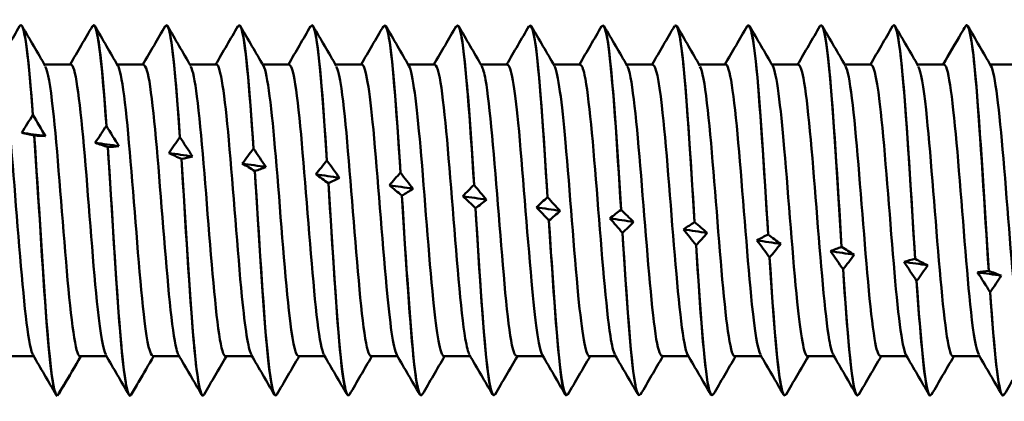
# Model space of a CAD drawing. Units: millimetres. Extents: x 13 to 2638, y -83 to 425.
# Drawn here: x 268 to 283, y 333 to 338 of the extents above; entities that cross this region are included whole.
import ezdxf

# ---------------------------------------------------------------- set-up
doc = ezdxf.new("R2010")
doc.units = ezdxf.units.MM
doc.layers.add('Visible (ANSI)', color=7, linetype='Continuous', lineweight=50)

# ---------------------------------------------------------------- blocks, each defined once
blk = doc.blocks.new('MF12-SS-HT-A19-5.5 x 115')
at = {"layer": 'Visible (ANSI)'}
for p, q in [((61.769, 2.695), (61.769, 2.695)), ((62.827, 2.695), (62.827, 2.695)), ((63.885, 2.695), (63.885, 2.695)), ((64.943, 2.695), (64.943, 2.695)), ((66.001, 2.695), (66.001, 2.695)), ((67.059, 2.695), (67.059, 2.695)), ((68.117, 2.695), (68.117, 2.695)), ((69.175, 2.695), (69.175, 2.695)), ((70.233, 2.695), (70.233, 2.695)), ((71.291, 2.695), (71.291, 2.695)), ((72.349, 2.695), (72.349, 2.695)), ((73.407, 2.695), (73.407, 2.695)), ((74.465, 2.695), (74.465, 2.695)), ((75.523, 2.695), (75.523, 2.695)), ((62.497, 2.122), (62.112, 2.122)), ((63.555, 2.122), (63.17, 2.122)), ((64.613, 2.122), (64.228, 2.122)), ((65.671, 2.122), (65.286, 2.122)), ((66.729, 2.122), (66.344, 2.122)), ((67.787, 2.122), (67.402, 2.122)), ((68.845, 2.122), (68.46, 2.122)), ((69.903, 2.122), (69.518, 2.122)), ((70.961, 2.122), (70.576, 2.122)), ((72.019, 2.122), (71.634, 2.122)), ((73.077, 2.122), (72.692, 2.122)), ((74.135, 2.122), (73.75, 2.122)), ((75.193, 2.122), (74.808, 2.122)), ((76.251, 2.122), (75.866, 2.122)), ((61.943, 1.388), (61.943, 1.388)), ((63.012, 1.23), (63.012, 1.23)), ((61.964, 1.088), (61.964, 1.088)), ((64.081, 1.066), (64.081, 1.066)), ((63.033, 0.92), (63.033, 0.92)), ((65.151, 0.898), (65.151, 0.898)), ((64.103, 0.748), (64.103, 0.748)), ((66.22, 0.725), (66.22, 0.725)), ((65.172, 0.572), (65.172, 0.572)), ((67.289, 0.549), (67.289, 0.549)), ((66.241, 0.394), (66.241, 0.394)), ((68.359, 0.371), (68.359, 0.371)), ((67.311, 0.215), (67.31, 0.215)), ((69.428, 0.191), (69.428, 0.191)), ((68.38, 0.034), (68.38, 0.034)), ((70.497, 0.01), (70.497, 0.01)), ((69.449, -0.147), (69.449, -0.147)), ((71.567, -0.171), (71.567, -0.171)), ((70.518, -0.328), (70.518, -0.328)), ((72.636, -0.351), (72.636, -0.351)), ((71.588, -0.507), (71.588, -0.507)), ((73.705, -0.53), (73.705, -0.53)), ((72.657, -0.683), (72.657, -0.683)), ((74.775, -0.706), (74.775, -0.706)), ((73.726, -0.857), (73.726, -0.857)), ((75.844, -0.879), (75.844, -0.879)), ((74.796, -1.026), (74.796, -1.026)), ((75.865, -1.191), (75.865, -1.191)), ((61.956, -2.122), (61.571, -2.122)), ((63.014, -2.122), (62.629, -2.122)), ((64.072, -2.122), (63.687, -2.122)), ((65.13, -2.122), (64.745, -2.122)), ((66.188, -2.122), (65.803, -2.122)), ((67.246, -2.122), (66.861, -2.122)), ((68.304, -2.122), (67.919, -2.122)), ((69.362, -2.122), (68.977, -2.122)), ((70.42, -2.122), (70.035, -2.122)), ((71.478, -2.122), (71.093, -2.122)), ((72.536, -2.122), (72.151, -2.122)), ((73.594, -2.122), (73.209, -2.122)), ((74.652, -2.122), (74.267, -2.122)), ((75.71, -2.122), (75.325, -2.122)), ((62.298, -2.695), (62.298, -2.695)), ((62.32, -2.672), (62.32, -2.672)), ((63.356, -2.695), (63.356, -2.695)), ((64.414, -2.695), (64.414, -2.695)), ((65.472, -2.695), (65.472, -2.695)), ((66.53, -2.695), (66.53, -2.695)), ((67.588, -2.695), (67.588, -2.695)), ((68.646, -2.695), (68.646, -2.695)), ((69.704, -2.695), (69.704, -2.695)), ((70.762, -2.695), (70.762, -2.695)), ((71.82, -2.695), (71.82, -2.695)), ((72.878, -2.695), (72.878, -2.695)), ((73.936, -2.695), (73.936, -2.695)), ((74.994, -2.695), (74.994, -2.695)), ((76.052, -2.695), (76.052, -2.695))]:
    blk.add_line(p, q, dxfattribs=at)
for points, knots in [([(67.041, 2.671), (67.072, 2.723), (67.103, 2.648), (67.133, 2.44), (67.185, 2.086), (67.237, 1.364), (67.289, 0.549)], [-172.895396, -172.895396, -172.895396, -172.895396, -172.34892, -172.34892, -172.34892, -171.42206, -171.42206, -171.42206, -171.42206]), ([(68.099, 2.671), (68.134, 2.728), (68.168, 2.625), (68.203, 2.357), (68.255, 1.954), (68.307, 1.196), (68.359, 0.371)], [-166.612211, -166.612211, -166.612211, -166.612211, -165.998548, -165.998548, -165.998548, -165.071688, -165.071688, -165.071688, -165.071688]), ([(69.157, 2.672), (69.195, 2.734), (69.234, 2.596), (69.272, 2.264), (69.324, 1.813), (69.376, 1.021), (69.428, 0.191)], [-160.329026, -160.329026, -160.329026, -160.329026, -159.648176, -159.648176, -159.648176, -158.721315, -158.721315, -158.721315, -158.721315]), ([(70.215, 2.673), (70.257, 2.74), (70.299, 2.563), (70.341, 2.161), (70.393, 1.664), (70.445, 0.843), (70.497, 0.01)], [-154.045841, -154.045841, -154.045841, -154.045841, -153.297803, -153.297803, -153.297803, -152.370943, -152.370943, -152.370943, -152.370943]), ([(71.273, 2.675), (71.319, 2.747), (71.365, 2.524), (71.411, 2.048), (71.463, 1.507), (71.515, 0.66), (71.567, -0.171)], [-147.762655, -147.762655, -147.762655, -147.762655, -146.947431, -146.947431, -146.947431, -146.020571, -146.020571, -146.020571, -146.020571]), ([(72.331, 2.677), (72.381, 2.755), (72.43, 2.481), (72.48, 1.926), (72.532, 1.344), (72.584, 0.474), (72.636, -0.351)], [-141.47947, -141.47947, -141.47947, -141.47947, -140.597059, -140.597059, -140.597059, -139.670199, -139.670199, -139.670199, -139.670199]), ([(73.389, 2.678), (73.443, 2.764), (73.496, 2.431), (73.549, 1.795), (73.601, 1.174), (73.653, 0.287), (73.705, -0.53)], [-135.196285, -135.196285, -135.196285, -135.196285, -134.246687, -134.246687, -134.246687, -133.319826, -133.319826, -133.319826, -133.319826]), ([(74.447, 2.679), (74.504, 2.774), (74.561, 2.377), (74.618, 1.656), (74.67, 0.999), (74.723, 0.098), (74.775, -0.706)], [-128.913099, -128.913099, -128.913099, -128.913099, -127.896314, -127.896314, -127.896314, -126.969454, -126.969454, -126.969454, -126.969454]), ([(75.509, 2.685), (75.568, 2.769), (75.628, 2.302), (75.688, 1.51), (75.74, 0.82), (75.792, -0.092), (75.844, -0.879)], [-122.610296, -122.610296, -122.610296, -122.610296, -121.545942, -121.545942, -121.545942, -120.619082, -120.619082, -120.619082, -120.619082]), ([(61.751, 2.676), (61.763, 2.698), (61.775, 2.7), (61.787, 2.681), (61.839, 2.595), (61.891, 2.102), (61.943, 1.388)], [-204.311323, -204.311323, -204.311323, -204.311323, -204.100781, -204.100781, -204.100781, -203.173921, -203.173921, -203.173921, -203.173921]), ([(62.809, 2.674), (62.825, 2.703), (62.84, 2.698), (62.856, 2.656), (62.908, 2.515), (62.96, 1.971), (63.012, 1.23)], [-198.028138, -198.028138, -198.028138, -198.028138, -197.750409, -197.750409, -197.750409, -196.823549, -196.823549, -196.823549, -196.823549]), ([(63.012, 1.23), (62.952, 2.081), (62.893, 2.663), (62.833, 2.694), (62.831, 2.695), (62.829, 2.695), (62.827, 2.695)], [190.540361, 190.540361, 190.540361, 190.540361, 191.604715, 191.604715, 191.604715, 191.637152, 191.637152, 191.637152, 191.637152]), ([(63.867, 2.673), (63.887, 2.708), (63.906, 2.692), (63.925, 2.62), (63.977, 2.424), (64.029, 1.831), (64.081, 1.066)], [-191.744952, -191.744952, -191.744952, -191.744952, -191.400037, -191.400037, -191.400037, -190.473177, -190.473177, -190.473177, -190.473177]), ([(64.081, 1.066), (64.022, 1.944), (63.962, 2.587), (63.902, 2.682), (63.897, 2.691), (63.891, 2.695), (63.885, 2.694)], [184.189989, 184.189989, 184.189989, 184.189989, 185.254342, 185.254342, 185.254342, 185.353967, 185.353967, 185.353967, 185.353967]), ([(64.925, 2.672), (64.948, 2.713), (64.972, 2.682), (64.995, 2.571), (65.047, 2.322), (65.099, 1.683), (65.151, 0.898)], [-185.461767, -185.461767, -185.461767, -185.461767, -185.049665, -185.049665, -185.049665, -184.122804, -184.122804, -184.122804, -184.122804]), ([(65.151, 0.898), (65.091, 1.799), (65.031, 2.499), (64.972, 2.658), (64.962, 2.682), (64.953, 2.694), (64.943, 2.693)], [177.839617, 177.839617, 177.839617, 177.839617, 178.90397, 178.90397, 178.90397, 179.070781, 179.070781, 179.070781, 179.070781]), ([(65.983, 2.671), (66.01, 2.718), (66.037, 2.667), (66.064, 2.511), (66.116, 2.209), (66.168, 1.527), (66.22, 0.725)], [-179.178582, -179.178582, -179.178582, -179.178582, -178.699292, -178.699292, -178.699292, -177.772432, -177.772432, -177.772432, -177.772432]), ([(66.22, 0.725), (66.16, 1.646), (66.101, 2.4), (66.041, 2.622), (66.028, 2.67), (66.015, 2.693), (66.001, 2.692)], [171.489244, 171.489244, 171.489244, 171.489244, 172.553598, 172.553598, 172.553598, 172.787596, 172.787596, 172.787596, 172.787596]), ([(67.289, 0.549), (67.23, 1.485), (67.17, 2.29), (67.11, 2.574), (67.093, 2.654), (67.076, 2.692), (67.059, 2.691)], [165.138872, 165.138872, 165.138872, 165.138872, 166.203226, 166.203226, 166.203226, 166.504411, 166.504411, 166.504411, 166.504411]), ([(68.359, 0.371), (68.299, 1.318), (68.239, 2.17), (68.179, 2.514), (68.159, 2.633), (68.138, 2.691), (68.117, 2.69)], [158.7885, 158.7885, 158.7885, 158.7885, 159.852854, 159.852854, 159.852854, 160.221225, 160.221225, 160.221225, 160.221225]), ([(69.428, 0.191), (69.368, 1.145), (69.309, 2.04), (69.249, 2.443), (69.224, 2.608), (69.2, 2.69), (69.175, 2.69)], [152.438128, 152.438128, 152.438128, 152.438128, 153.502481, 153.502481, 153.502481, 153.93804, 153.93804, 153.93804, 153.93804]), ([(70.497, 0.01), (70.438, 0.966), (70.378, 1.901), (70.318, 2.362), (70.29, 2.579), (70.262, 2.689), (70.233, 2.69)], [146.087755, 146.087755, 146.087755, 146.087755, 147.152109, 147.152109, 147.152109, 147.654855, 147.654855, 147.654855, 147.654855]), ([(71.567, -0.171), (71.507, 0.783), (71.447, 1.753), (71.387, 2.269), (71.355, 2.545), (71.323, 2.689), (71.291, 2.69)], [139.737383, 139.737383, 139.737383, 139.737383, 140.801737, 140.801737, 140.801737, 141.371669, 141.371669, 141.371669, 141.371669]), ([(72.636, -0.351), (72.576, 0.597), (72.516, 1.597), (72.457, 2.166), (72.421, 2.507), (72.385, 2.688), (72.349, 2.691)], [133.387011, 133.387011, 133.387011, 133.387011, 134.451365, 134.451365, 134.451365, 135.088484, 135.088484, 135.088484, 135.088484]), ([(73.705, -0.53), (73.646, 0.408), (73.586, 1.435), (73.526, 2.054), (73.487, 2.463), (73.447, 2.689), (73.407, 2.692)], [127.036639, 127.036639, 127.036639, 127.036639, 128.100992, 128.100992, 128.100992, 128.805299, 128.805299, 128.805299, 128.805299]), ([(74.775, -0.706), (74.715, 0.217), (74.655, 1.265), (74.595, 1.932), (74.552, 2.415), (74.509, 2.689), (74.465, 2.693)], [120.686266, 120.686266, 120.686266, 120.686266, 121.75062, 121.75062, 121.75062, 122.522113, 122.522113, 122.522113, 122.522113]), ([(75.844, -0.879), (75.784, 0.025), (75.724, 1.09), (75.665, 1.801), (75.618, 2.362), (75.571, 2.691), (75.523, 2.694)], [114.335894, 114.335894, 114.335894, 114.335894, 115.400248, 115.400248, 115.400248, 116.238928, 116.238928, 116.238928, 116.238928]), ([(61.945, -2.102), (61.942, -2.097), (61.939, -2.091), (61.936, -2.084), (61.872, -1.932), (61.809, -1.3), (61.745, -0.526), (61.682, 0.247), (61.619, 1.123), (61.555, 1.633), (61.517, 1.946), (61.478, 2.111), (61.439, 2.114)], [201.198495, 201.198495, 201.198495, 201.198495, 201.252972, 201.252972, 201.252972, 202.382092, 202.382092, 202.382092, 203.510961, 203.510961, 203.510961, 204.203522, 204.203522, 204.203522, 204.203522]), ([(62.629, -2.122), (62.625, -2.122), (62.62, -2.12), (62.615, -2.115), (62.552, -2.05), (62.489, -1.495), (62.425, -0.746), (62.362, 0.002), (62.298, 0.905), (62.235, 1.478), (62.198, 1.815), (62.16, 2.028), (62.123, 2.095)], [194.778745, 194.778745, 194.778745, 194.778745, 194.860171, 194.860171, 194.860171, 195.990199, 195.990199, 195.990199, 197.119972, 197.119972, 197.119972, 197.783772, 197.783772, 197.783772, 197.783772]), ([(63.003, -2.095), (62.964, -2.026), (62.926, -1.798), (62.887, -1.44), (62.823, -0.853), (62.76, 0.055), (62.697, 0.796), (62.633, 1.537), (62.57, 2.074), (62.506, 2.119), (62.503, 2.121), (62.5, 2.122), (62.497, 2.122)], [194.91531, 194.91531, 194.91531, 194.91531, 195.603558, 195.603558, 195.603558, 196.733954, 196.733954, 196.733954, 197.864092, 197.864092, 197.864092, 197.920337, 197.920337, 197.920337, 197.920337]), ([(63.687, -2.115), (63.647, -2.111), (63.607, -1.937), (63.567, -1.609), (63.504, -1.087), (63.44, -0.203), (63.377, 0.568), (63.313, 1.339), (63.25, 1.958), (63.186, 2.092), (63.185, 2.096), (63.183, 2.099), (63.181, 2.102)], [188.495559, 188.495559, 188.495559, 188.495559, 189.206144, 189.206144, 189.206144, 190.337472, 190.337472, 190.337472, 191.468537, 191.468537, 191.468537, 191.500587, 191.500587, 191.500587, 191.500587]), ([(64.061, -2.1), (64.05, -2.084), (64.04, -2.055), (64.03, -2.015), (63.966, -1.762), (63.903, -1.046), (63.839, -0.251), (63.776, 0.544), (63.712, 1.377), (63.649, 1.801), (63.617, 2.01), (63.586, 2.114), (63.555, 2.113)], [188.632124, 188.632124, 188.632124, 188.632124, 188.815697, 188.815697, 188.815697, 189.947667, 189.947667, 189.947667, 191.079371, 191.079371, 191.079371, 191.637152, 191.637152, 191.637152, 191.637152]), ([(64.745, -2.119), (64.734, -2.121), (64.723, -2.108), (64.711, -2.08), (64.648, -1.921), (64.584, -1.279), (64.521, -0.5), (64.457, 0.279), (64.393, 1.155), (64.33, 1.656), (64.3, 1.894), (64.269, 2.042), (64.239, 2.094)], [182.212374, 182.212374, 182.212374, 182.212374, 182.412592, 182.412592, 182.412592, 183.545523, 183.545523, 183.545523, 184.678183, 184.678183, 184.678183, 185.217401, 185.217401, 185.217401, 185.217401]), ([(65.119, -2.097), (65.074, -2.014), (65.029, -1.711), (64.984, -1.253), (64.92, -0.605), (64.856, 0.318), (64.793, 1.021), (64.733, 1.684), (64.673, 2.118), (64.613, 2.122)], [182.348939, 182.348939, 182.348939, 182.348939, 183.151813, 183.151813, 183.151813, 184.285132, 184.285132, 184.285132, 185.353967, 185.353967, 185.353967, 185.353967]), ([(65.803, -2.117), (65.757, -2.111), (65.712, -1.875), (65.666, -1.456), (65.602, -0.872), (65.539, 0.038), (65.475, 0.784), (65.416, 1.478), (65.356, 1.996), (65.297, 2.102)], [175.929189, 175.929189, 175.929189, 175.929189, 176.743833, 176.743833, 176.743833, 177.878137, 177.878137, 177.878137, 178.934216, 178.934216, 178.934216, 178.934216]), ([(66.177, -2.098), (66.161, -2.073), (66.145, -2.021), (66.13, -1.941), (66.066, -1.615), (66.002, -0.843), (65.938, -0.04), (65.875, 0.762), (65.811, 1.554), (65.747, 1.906), (65.722, 2.048), (65.696, 2.116), (65.671, 2.114)], [176.065754, 176.065754, 176.065754, 176.065754, 176.346101, 176.346101, 176.346101, 177.481084, 177.481084, 177.481084, 178.615786, 178.615786, 178.615786, 179.070781, 179.070781, 179.070781, 179.070781]), ([(66.861, -2.117), (66.845, -2.12), (66.829, -2.093), (66.813, -2.036), (66.749, -1.809), (66.685, -1.109), (66.622, -0.314), (66.558, 0.48), (66.494, 1.328), (66.43, 1.771), (66.405, 1.945), (66.38, 2.053), (66.355, 2.094)], [169.646003, 169.646003, 169.646003, 169.646003, 169.93211, 169.93211, 169.93211, 171.068106, 171.068106, 171.068106, 172.203817, 172.203817, 172.203817, 172.651031, 172.651031, 172.651031, 172.651031]), ([(67.235, -2.099), (67.185, -2.007), (67.136, -1.642), (67.086, -1.109), (67.022, -0.424), (66.958, 0.505), (66.895, 1.175), (66.839, 1.755), (66.784, 2.114), (66.729, 2.121)], [169.782568, 169.782568, 169.782568, 169.782568, 170.666931, 170.666931, 170.666931, 171.803337, 171.803337, 171.803337, 172.787596, 172.787596, 172.787596, 172.787596]), ([(67.919, -2.119), (67.868, -2.112), (67.816, -1.808), (67.765, -1.295), (67.703, -0.674), (67.641, 0.221), (67.579, 0.926), (67.523, 1.552), (67.468, 2), (67.413, 2.101)], [163.362818, 163.362818, 163.362818, 163.362818, 164.277127, 164.277127, 164.277127, 165.385239, 165.385239, 165.385239, 166.367846, 166.367846, 166.367846, 166.367846]), ([(68.293, -2.096), (68.272, -2.063), (68.252, -1.987), (68.232, -1.864), (68.167, -1.473), (68.102, -0.636), (68.037, 0.181), (67.974, 0.972), (67.911, 1.703), (67.848, 1.985), (67.827, 2.075), (67.807, 2.118), (67.787, 2.116)], [163.499383, 163.499383, 163.499383, 163.499383, 163.860908, 163.860908, 163.860908, 165.018786, 165.018786, 165.018786, 166.142191, 166.142191, 166.142191, 166.504411, 166.504411, 166.504411, 166.504411]), ([(68.977, -2.115), (68.955, -2.117), (68.933, -2.066), (68.91, -1.958), (68.846, -1.645), (68.782, -0.873), (68.718, -0.063), (68.654, 0.743), (68.59, 1.543), (68.526, 1.901), (68.507, 2.003), (68.489, 2.068), (68.471, 2.097)], [157.079633, 157.079633, 157.079633, 157.079633, 157.475978, 157.475978, 157.475978, 158.620645, 158.620645, 158.620645, 159.76084, 159.76084, 159.76084, 160.08466, 160.08466, 160.08466, 160.08466]), ([(69.351, -2.099), (69.299, -2.003), (69.247, -1.604), (69.195, -1.031), (69.13, -0.319), (69.065, 0.623), (69.001, 1.275), (68.949, 1.799), (68.897, 2.112), (68.845, 2.119)], [157.216198, 157.216198, 157.216198, 157.216198, 158.143387, 158.143387, 158.143387, 159.29465, 159.29465, 159.29465, 160.221225, 160.221225, 160.221225, 160.221225]), ([(70.035, -2.12), (69.982, -2.114), (69.929, -1.783), (69.875, -1.238), (69.813, -0.602), (69.751, 0.296), (69.689, 0.989), (69.636, 1.584), (69.582, 2.001), (69.529, 2.099)], [150.796447, 150.796447, 150.796447, 150.796447, 151.744163, 151.744163, 151.744163, 152.852247, 152.852247, 152.852247, 153.801475, 153.801475, 153.801475, 153.801475]), ([(70.409, -2.096), (70.386, -2.059), (70.364, -1.969), (70.342, -1.826), (70.279, -1.425), (70.217, -0.623), (70.155, 0.161), (70.092, 0.945), (70.03, 1.674), (69.967, 1.968), (69.946, 2.07), (69.924, 2.118), (69.903, 2.116)], [150.933012, 150.933012, 150.933012, 150.933012, 151.331518, 151.331518, 151.331518, 152.442962, 152.442962, 152.442962, 153.554333, 153.554333, 153.554333, 153.93804, 153.93804, 153.93804, 153.93804]), ([(71.093, -2.114), (71.062, -2.114), (71.03, -2.008), (70.998, -1.796), (70.936, -1.377), (70.874, -0.565), (70.811, 0.218), (70.749, 1), (70.686, 1.714), (70.624, 1.989), (70.612, 2.043), (70.599, 2.08), (70.587, 2.099)], [144.513262, 144.513262, 144.513262, 144.513262, 145.075065, 145.075065, 145.075065, 146.186762, 146.186762, 146.186762, 147.298386, 147.298386, 147.298386, 147.51829, 147.51829, 147.51829, 147.51829]), ([(71.467, -2.103), (71.466, -2.101), (71.465, -2.1), (71.465, -2.099), (71.402, -1.983), (71.34, -1.398), (71.278, -0.649), (71.215, 0.1), (71.153, 0.976), (71.09, 1.524), (71.047, 1.903), (71.004, 2.112), (70.961, 2.116)], [144.649827, 144.649827, 144.649827, 144.649827, 144.661339, 144.661339, 144.661339, 145.773218, 145.773218, 145.773218, 146.885023, 146.885023, 146.885023, 147.654855, 147.654855, 147.654855, 147.654855]), ([(72.151, -2.12), (72.141, -2.121), (72.132, -2.112), (72.122, -2.091), (72.059, -1.955), (71.997, -1.352), (71.935, -0.598), (71.872, 0.157), (71.81, 1.028), (71.747, 1.561), (71.713, 1.852), (71.679, 2.035), (71.645, 2.095)], [138.230077, 138.230077, 138.230077, 138.230077, 138.403344, 138.403344, 138.403344, 139.515482, 139.515482, 139.515482, 140.627546, 140.627546, 140.627546, 141.235104, 141.235104, 141.235104, 141.235104]), ([(72.525, -2.096), (72.484, -2.022), (72.442, -1.765), (72.401, -1.367), (72.339, -0.766), (72.276, 0.129), (72.214, 0.85), (72.151, 1.571), (72.089, 2.084), (72.027, 2.12), (72.024, 2.122), (72.021, 2.122), (72.019, 2.122)], [138.366642, 138.366642, 138.366642, 138.366642, 139.100835, 139.100835, 139.100835, 140.213084, 140.213084, 140.213084, 141.325259, 141.325259, 141.325259, 141.371669, 141.371669, 141.371669, 141.371669]), ([(73.209, -2.119), (73.159, -2.113), (73.109, -1.822), (73.058, -1.328), (72.996, -0.714), (72.934, 0.184), (72.871, 0.897), (72.815, 1.537), (72.759, 2), (72.703, 2.102)], [131.946891, 131.946891, 131.946891, 131.946891, 132.841528, 132.841528, 132.841528, 133.954042, 133.954042, 133.954042, 134.951919, 134.951919, 134.951919, 134.951919]), ([(73.583, -2.097), (73.564, -2.066), (73.544, -1.995), (73.525, -1.884), (73.463, -1.521), (73.4, -0.743), (73.338, 0.044), (73.275, 0.831), (73.213, 1.589), (73.15, 1.923), (73.126, 2.054), (73.101, 2.117), (73.077, 2.115)], [132.083457, 132.083457, 132.083457, 132.083457, 132.425752, 132.425752, 132.425752, 133.538456, 133.538456, 133.538456, 134.651084, 134.651084, 134.651084, 135.088484, 135.088484, 135.088484, 135.088484]), ([(74.267, -2.114), (74.239, -2.115), (74.211, -2.032), (74.183, -1.861), (74.12, -1.483), (74.058, -0.695), (73.995, 0.092), (73.933, 0.878), (73.87, 1.625), (73.808, 1.943), (73.792, 2.022), (73.777, 2.073), (73.761, 2.098)], [125.663706, 125.663706, 125.663706, 125.663706, 126.164839, 126.164839, 126.164839, 127.277813, 127.277813, 127.277813, 128.39071, 128.39071, 128.39071, 128.668734, 128.668734, 128.668734, 128.668734]), ([(74.641, -2.102), (74.581, -1.997), (74.522, -1.473), (74.462, -0.774), (74.4, -0.041), (74.337, 0.849), (74.275, 1.431), (74.228, 1.865), (74.181, 2.112), (74.135, 2.118)], [125.800271, 125.800271, 125.800271, 125.800271, 126.861078, 126.861078, 126.861078, 127.974168, 127.974168, 127.974168, 128.805299, 128.805299, 128.805299, 128.805299]), ([(75.325, -2.121), (75.319, -2.122), (75.313, -2.118), (75.307, -2.111), (75.245, -2.028), (75.182, -1.472), (75.12, -0.733), (75.057, 0.006), (74.995, 0.893), (74.932, 1.463), (74.895, 1.808), (74.857, 2.028), (74.819, 2.095)], [119.380521, 119.380521, 119.380521, 119.380521, 119.485353, 119.485353, 119.485353, 120.598798, 120.598798, 120.598798, 121.712163, 121.712163, 121.712163, 122.385548, 122.385548, 122.385548, 122.385548]), ([(75.699, -2.095), (75.662, -2.029), (75.624, -1.815), (75.587, -1.478), (75.525, -0.913), (75.462, -0.028), (75.4, 0.714), (75.337, 1.456), (75.275, 2.019), (75.212, 2.109), (75.206, 2.118), (75.199, 2.122), (75.193, 2.121)], [119.517086, 119.517086, 119.517086, 119.517086, 120.180888, 120.180888, 120.180888, 121.294451, 121.294451, 121.294451, 122.407934, 122.407934, 122.407934, 122.522113, 122.522113, 122.522113, 122.522113]), ([(76.383, -2.117), (76.337, -2.112), (76.291, -1.872), (76.245, -1.449), (76.183, -0.873), (76.12, 0.016), (76.058, 0.753), (75.997, 1.462), (75.937, 1.997), (75.877, 2.102)], [113.097336, 113.097336, 113.097336, 113.097336, 113.916935, 113.916935, 113.916935, 115.030779, 115.030779, 115.030779, 116.102363, 116.102363, 116.102363, 116.102363]), ([(61.964, 1.088), (62.024, 0.213), (62.083, -0.866), (62.143, -1.628), (62.195, -2.288), (62.247, -2.695), (62.298, -2.695)], [-203.048344, -203.048344, -203.048344, -203.048344, -201.983991, -201.983991, -201.983991, -201.06193, -201.06193, -201.06193, -201.06193]), ([(62.299, -2.695), (62.24, -2.7), (62.18, -2.152), (62.12, -1.319), (62.068, -0.592), (62.016, 0.326), (61.964, 1.088)], [194.773943, 194.773943, 194.773943, 194.773943, 195.838296, 195.838296, 195.838296, 196.765157, 196.765157, 196.765157, 196.765157]), ([(63.033, 0.92), (63.093, 0.021), (63.153, -1.047), (63.212, -1.769), (63.26, -2.348), (63.308, -2.692), (63.356, -2.695)], [-196.697972, -196.697972, -196.697972, -196.697972, -195.633618, -195.633618, -195.633618, -194.778745, -194.778745, -194.778745, -194.778745]), ([(63.369, -2.688), (63.309, -2.757), (63.249, -2.274), (63.189, -1.473), (63.137, -0.776), (63.085, 0.138), (63.033, 0.92)], [188.42357, 188.42357, 188.42357, 188.42357, 189.487924, 189.487924, 189.487924, 190.414784, 190.414784, 190.414784, 190.414784]), ([(64.103, 0.748), (64.162, -0.171), (64.222, -1.224), (64.282, -1.901), (64.326, -2.403), (64.37, -2.69), (64.414, -2.694)], [-190.3476, -190.3476, -190.3476, -190.3476, -189.283246, -189.283246, -189.283246, -188.495559, -188.495559, -188.495559, -188.495559]), ([(64.433, -2.679), (64.375, -2.777), (64.317, -2.363), (64.259, -1.622), (64.207, -0.957), (64.155, -0.052), (64.103, 0.748)], [182.104573, 182.104573, 182.104573, 182.104573, 183.137552, 183.137552, 183.137552, 184.064412, 184.064412, 184.064412, 184.064412]), ([(65.172, 0.572), (65.232, -0.362), (65.291, -1.394), (65.351, -2.025), (65.392, -2.452), (65.432, -2.689), (65.472, -2.693)], [-183.997227, -183.997227, -183.997227, -183.997227, -182.932874, -182.932874, -182.932874, -182.212374, -182.212374, -182.212374, -182.212374]), ([(65.491, -2.678), (65.436, -2.766), (65.382, -2.419), (65.328, -1.762), (65.276, -1.133), (65.224, -0.241), (65.172, 0.572)], [175.821388, 175.821388, 175.821388, 175.821388, 176.787179, 176.787179, 176.787179, 177.71404, 177.71404, 177.71404, 177.71404]), ([(66.241, 0.394), (66.301, -0.551), (66.361, -1.559), (66.42, -2.14), (66.457, -2.497), (66.494, -2.688), (66.53, -2.692)], [-177.646855, -177.646855, -177.646855, -177.646855, -176.582502, -176.582502, -176.582502, -175.929189, -175.929189, -175.929189, -175.929189]), ([(66.549, -2.677), (66.498, -2.757), (66.448, -2.469), (66.397, -1.895), (66.345, -1.303), (66.293, -0.429), (66.241, 0.394)], [169.538203, 169.538203, 169.538203, 169.538203, 170.436807, 170.436807, 170.436807, 171.363668, 171.363668, 171.363668, 171.363668]), ([(67.31, 0.215), (67.37, -0.739), (67.43, -1.716), (67.49, -2.245), (67.523, -2.536), (67.556, -2.689), (67.588, -2.691)], [-171.296483, -171.296483, -171.296483, -171.296483, -170.232129, -170.232129, -170.232129, -169.646003, -169.646003, -169.646003, -169.646003]), ([(67.607, -2.675), (67.56, -2.749), (67.513, -2.514), (67.467, -2.02), (67.415, -1.468), (67.363, -0.615), (67.311, 0.215)], [163.255017, 163.255017, 163.255017, 163.255017, 164.086435, 164.086435, 164.086435, 165.013295, 165.013295, 165.013295, 165.013295]), ([(68.38, 0.034), (68.44, -0.922), (68.499, -1.866), (68.559, -2.34), (68.588, -2.571), (68.617, -2.689), (68.646, -2.69)], [-164.946111, -164.946111, -164.946111, -164.946111, -163.881757, -163.881757, -163.881757, -163.362818, -163.362818, -163.362818, -163.362818]), ([(68.665, -2.674), (68.622, -2.742), (68.579, -2.554), (68.536, -2.135), (68.484, -1.627), (68.432, -0.799), (68.38, 0.034)], [156.971832, 156.971832, 156.971832, 156.971832, 157.736063, 157.736063, 157.736063, 158.662923, 158.662923, 158.662923, 158.662923]), ([(69.449, -0.147), (69.509, -1.102), (69.569, -2.007), (69.628, -2.425), (69.654, -2.602), (69.679, -2.69), (69.704, -2.69)], [-158.595739, -158.595739, -158.595739, -158.595739, -157.531385, -157.531385, -157.531385, -157.079633, -157.079633, -157.079633, -157.079633]), ([(69.723, -2.672), (69.683, -2.735), (69.644, -2.589), (69.605, -2.241), (69.553, -1.778), (69.501, -0.979), (69.449, -0.147)], [150.688647, 150.688647, 150.688647, 150.688647, 151.385691, 151.385691, 151.385691, 152.312551, 152.312551, 152.312551, 152.312551]), ([(70.518, -0.328), (70.578, -1.277), (70.638, -2.139), (70.698, -2.498), (70.719, -2.628), (70.741, -2.691), (70.762, -2.69)], [-152.245366, -152.245366, -152.245366, -152.245366, -151.181013, -151.181013, -151.181013, -150.796447, -150.796447, -150.796447, -150.796447]), ([(70.781, -2.671), (70.745, -2.729), (70.71, -2.618), (70.675, -2.336), (70.623, -1.921), (70.57, -1.154), (70.518, -0.328)], [144.405462, 144.405462, 144.405462, 144.405462, 145.035318, 145.035318, 145.035318, 145.962179, 145.962179, 145.962179, 145.962179]), ([(71.588, -0.507), (71.647, -1.446), (71.707, -2.262), (71.767, -2.56), (71.785, -2.649), (71.803, -2.692), (71.82, -2.691)], [-145.894994, -145.894994, -145.894994, -145.894994, -144.83064, -144.83064, -144.83064, -144.513262, -144.513262, -144.513262, -144.513262]), ([(71.839, -2.671), (71.807, -2.724), (71.775, -2.643), (71.744, -2.421), (71.692, -2.055), (71.64, -1.324), (71.588, -0.507)], [138.122276, 138.122276, 138.122276, 138.122276, 138.684946, 138.684946, 138.684946, 139.611806, 139.611806, 139.611806, 139.611806]), ([(72.657, -0.683), (72.717, -1.608), (72.777, -2.374), (72.836, -2.611), (72.85, -2.667), (72.864, -2.693), (72.878, -2.692)], [-139.544622, -139.544622, -139.544622, -139.544622, -138.480268, -138.480268, -138.480268, -138.230077, -138.230077, -138.230077, -138.230077]), ([(72.897, -2.671), (72.869, -2.719), (72.841, -2.663), (72.813, -2.495), (72.761, -2.18), (72.709, -1.489), (72.657, -0.683)], [131.839091, 131.839091, 131.839091, 131.839091, 132.334574, 132.334574, 132.334574, 133.261434, 133.261434, 133.261434, 133.261434]), ([(73.726, -0.857), (73.786, -1.763), (73.846, -2.476), (73.906, -2.65), (73.916, -2.68), (73.926, -2.694), (73.936, -2.693)], [-133.19425, -133.19425, -133.19425, -133.19425, -132.129896, -132.129896, -132.129896, -131.946891, -131.946891, -131.946891, -131.946891]), ([(73.955, -2.671), (73.931, -2.714), (73.907, -2.679), (73.882, -2.558), (73.83, -2.295), (73.778, -1.646), (73.726, -0.857)], [125.555906, 125.555906, 125.555906, 125.555906, 125.984202, 125.984202, 125.984202, 126.911062, 126.911062, 126.911062, 126.911062]), ([(74.796, -1.026), (74.855, -1.91), (74.915, -2.566), (74.975, -2.677), (74.981, -2.689), (74.988, -2.695), (74.994, -2.694)], [-126.843877, -126.843877, -126.843877, -126.843877, -125.779524, -125.779524, -125.779524, -125.663706, -125.663706, -125.663706, -125.663706]), ([(75.013, -2.672), (74.992, -2.71), (74.972, -2.69), (74.952, -2.609), (74.9, -2.4), (74.848, -1.796), (74.796, -1.026)], [119.27272, 119.27272, 119.27272, 119.27272, 119.633829, 119.633829, 119.633829, 120.56069, 120.56069, 120.56069, 120.56069]), ([(75.865, -1.191), (75.925, -2.049), (75.984, -2.645), (76.044, -2.692), (76.047, -2.694), (76.05, -2.695), (76.052, -2.695)], [-120.493505, -120.493505, -120.493505, -120.493505, -119.429151, -119.429151, -119.429151, -119.380521, -119.380521, -119.380521, -119.380521]), ([(76.071, -2.674), (76.054, -2.705), (76.038, -2.697), (76.021, -2.648), (75.969, -2.494), (75.917, -1.938), (75.865, -1.191)], [112.989535, 112.989535, 112.989535, 112.989535, 113.283457, 113.283457, 113.283457, 114.210317, 114.210317, 114.210317, 114.210317])]:
    blk.add_open_spline(points, degree=3, knots=knots, dxfattribs=at)
for points in [[(61.427, 2.122), (61.535, 2.308), (61.643, 2.494), (61.751, 2.679)], [(61.943, 1.388), (61.885, 2.181), (61.827, 2.692), (61.769, 2.695)], [(61.788, 2.679), (61.899, 2.487), (62.011, 2.295), (62.123, 2.103)], [(62.485, 2.122), (62.593, 2.308), (62.701, 2.494), (62.809, 2.679)], [(62.846, 2.679), (62.957, 2.487), (63.069, 2.295), (63.181, 2.103)], [(63.543, 2.122), (63.651, 2.308), (63.759, 2.494), (63.867, 2.679)], [(63.904, 2.679), (64.015, 2.487), (64.127, 2.295), (64.239, 2.103)], [(64.601, 2.122), (64.709, 2.308), (64.817, 2.494), (64.925, 2.679)], [(64.962, 2.679), (65.073, 2.487), (65.185, 2.295), (65.297, 2.103)], [(65.659, 2.122), (65.767, 2.308), (65.875, 2.494), (65.983, 2.679)], [(66.02, 2.679), (66.131, 2.487), (66.243, 2.295), (66.355, 2.103)], [(66.717, 2.122), (66.825, 2.308), (66.933, 2.494), (67.041, 2.679)], [(67.078, 2.679), (67.189, 2.487), (67.301, 2.295), (67.413, 2.103)], [(67.775, 2.122), (67.883, 2.308), (67.991, 2.494), (68.099, 2.679)], [(68.136, 2.679), (68.247, 2.487), (68.359, 2.295), (68.471, 2.103)], [(68.833, 2.122), (68.941, 2.308), (69.049, 2.494), (69.157, 2.679)], [(69.194, 2.679), (69.305, 2.487), (69.417, 2.295), (69.529, 2.103)], [(69.891, 2.122), (69.999, 2.308), (70.107, 2.494), (70.215, 2.679)], [(70.252, 2.679), (70.363, 2.487), (70.475, 2.295), (70.587, 2.103)], [(70.949, 2.122), (71.057, 2.308), (71.165, 2.494), (71.273, 2.679)], [(71.31, 2.679), (71.421, 2.487), (71.533, 2.295), (71.645, 2.103)], [(72.007, 2.122), (72.115, 2.308), (72.223, 2.494), (72.331, 2.679)], [(72.368, 2.679), (72.479, 2.487), (72.591, 2.295), (72.703, 2.103)], [(73.065, 2.122), (73.173, 2.308), (73.281, 2.494), (73.389, 2.679)], [(73.426, 2.679), (73.537, 2.487), (73.649, 2.295), (73.761, 2.103)], [(74.123, 2.122), (74.231, 2.308), (74.339, 2.494), (74.447, 2.679)], [(74.484, 2.679), (74.595, 2.487), (74.707, 2.295), (74.819, 2.103)], [(75.509, 2.685), (75.487, 2.648), (75.466, 2.612), (75.445, 2.576)], [(75.542, 2.679), (75.653, 2.487), (75.765, 2.295), (75.877, 2.103)], [(75.181, 2.122), (75.269, 2.273), (75.357, 2.425), (75.445, 2.576)], [(61.781, 1.128), (61.834, 1.216), (61.888, 1.303), (61.943, 1.388)], [(61.943, 1.388), (62.004, 1.286), (62.065, 1.183), (62.126, 1.082)], [(62.851, 0.983), (62.903, 1.067), (62.957, 1.149), (63.012, 1.23)], [(63.012, 1.23), (63.073, 1.131), (63.134, 1.033), (63.195, 0.935)], [(61.964, 1.088), (61.903, 1.103), (61.842, 1.116), (61.781, 1.128)], [(62.126, 1.082), (62.011, 1.097), (61.896, 1.113), (61.781, 1.128)], [(62.126, 1.082), (62.073, 1.083), (62.019, 1.085), (61.964, 1.088)], [(63.92, 0.834), (63.972, 0.913), (64.027, 0.99), (64.081, 1.066)], [(64.081, 1.066), (64.143, 0.972), (64.204, 0.878), (64.264, 0.785)], [(63.033, 0.92), (62.972, 0.942), (62.911, 0.963), (62.851, 0.983)], [(63.195, 0.935), (63.08, 0.951), (62.965, 0.967), (62.851, 0.983)], [(63.195, 0.935), (63.142, 0.929), (63.088, 0.924), (63.033, 0.92)], [(64.989, 0.681), (65.042, 0.754), (65.096, 0.827), (65.151, 0.898)], [(65.151, 0.898), (65.212, 0.808), (65.273, 0.719), (65.333, 0.631)], [(64.103, 0.748), (64.041, 0.778), (63.98, 0.807), (63.92, 0.834)], [(64.264, 0.785), (64.149, 0.801), (64.035, 0.818), (63.92, 0.834)], [(64.264, 0.785), (64.212, 0.771), (64.157, 0.759), (64.103, 0.748)], [(66.058, 0.525), (66.111, 0.593), (66.165, 0.66), (66.22, 0.725)], [(66.22, 0.725), (66.281, 0.641), (66.342, 0.557), (66.403, 0.474)], [(65.172, 0.572), (65.111, 0.61), (65.05, 0.646), (64.989, 0.681)], [(65.333, 0.631), (65.219, 0.648), (65.104, 0.664), (64.989, 0.681)], [(65.333, 0.631), (65.281, 0.61), (65.227, 0.591), (65.172, 0.572)], [(66.241, 0.394), (66.18, 0.439), (66.119, 0.483), (66.058, 0.525)], [(66.403, 0.474), (66.288, 0.491), (66.173, 0.508), (66.058, 0.525)], [(66.403, 0.474), (66.35, 0.446), (66.296, 0.42), (66.241, 0.394)], [(67.128, 0.366), (67.18, 0.429), (67.235, 0.49), (67.289, 0.549)], [(67.289, 0.549), (67.351, 0.47), (67.412, 0.392), (67.472, 0.315)], [(67.31, 0.215), (67.249, 0.266), (67.188, 0.317), (67.128, 0.366)], [(67.472, 0.315), (67.357, 0.332), (67.243, 0.349), (67.128, 0.366)], [(67.472, 0.315), (67.42, 0.28), (67.365, 0.247), (67.311, 0.215)], [(68.197, 0.206), (68.25, 0.263), (68.304, 0.318), (68.359, 0.371)], [(68.359, 0.371), (68.42, 0.298), (68.481, 0.226), (68.541, 0.155)], [(68.38, 0.034), (68.319, 0.092), (68.258, 0.15), (68.197, 0.206)], [(68.541, 0.155), (68.427, 0.172), (68.312, 0.189), (68.197, 0.206)], [(68.541, 0.155), (68.489, 0.113), (68.435, 0.073), (68.38, 0.034)], [(69.266, 0.045), (69.319, 0.095), (69.373, 0.144), (69.428, 0.191)], [(69.428, 0.191), (69.489, 0.124), (69.55, 0.058), (69.611, -0.007)], [(69.449, -0.147), (69.388, -0.082), (69.327, -0.018), (69.266, 0.045)], [(69.611, -0.007), (69.496, 0.011), (69.381, 0.028), (69.266, 0.045)], [(70.336, -0.116), (70.388, -0.073), (70.442, -0.031), (70.497, 0.01)], [(70.497, 0.01), (70.559, -0.05), (70.62, -0.11), (70.68, -0.168)], [(69.611, -0.007), (69.558, -0.055), (69.504, -0.102), (69.449, -0.147)], [(70.518, -0.328), (70.457, -0.256), (70.396, -0.185), (70.336, -0.116)], [(70.68, -0.168), (70.565, -0.15), (70.45, -0.133), (70.336, -0.116)], [(70.68, -0.168), (70.627, -0.222), (70.573, -0.276), (70.518, -0.328)], [(71.405, -0.276), (71.458, -0.24), (71.512, -0.205), (71.567, -0.171)], [(71.588, -0.507), (71.526, -0.429), (71.465, -0.352), (71.405, -0.276)], [(71.749, -0.328), (71.635, -0.311), (71.52, -0.294), (71.405, -0.276)], [(71.567, -0.171), (71.628, -0.224), (71.689, -0.277), (71.749, -0.328)], [(71.749, -0.328), (71.697, -0.389), (71.643, -0.448), (71.588, -0.507)], [(72.474, -0.436), (72.527, -0.406), (72.581, -0.378), (72.636, -0.351)], [(72.636, -0.351), (72.697, -0.398), (72.758, -0.443), (72.819, -0.487)], [(72.657, -0.683), (72.596, -0.6), (72.535, -0.517), (72.474, -0.436)], [(72.819, -0.487), (72.704, -0.47), (72.589, -0.453), (72.474, -0.436)], [(72.819, -0.487), (72.766, -0.554), (72.712, -0.619), (72.657, -0.683)], [(73.544, -0.593), (73.596, -0.571), (73.65, -0.55), (73.705, -0.53)], [(73.705, -0.53), (73.767, -0.569), (73.828, -0.607), (73.888, -0.644)], [(73.726, -0.857), (73.665, -0.768), (73.604, -0.68), (73.544, -0.593)], [(73.888, -0.644), (73.773, -0.627), (73.658, -0.61), (73.544, -0.593)], [(73.888, -0.644), (73.835, -0.716), (73.781, -0.787), (73.726, -0.857)], [(74.613, -0.748), (74.666, -0.733), (74.72, -0.719), (74.775, -0.706)], [(74.775, -0.706), (74.836, -0.738), (74.897, -0.768), (74.957, -0.797)], [(74.796, -1.026), (74.734, -0.933), (74.673, -0.84), (74.613, -0.748)], [(74.957, -0.797), (74.843, -0.781), (74.728, -0.765), (74.613, -0.748)], [(74.957, -0.797), (74.905, -0.875), (74.851, -0.951), (74.796, -1.026)], [(75.682, -0.9), (75.735, -0.891), (75.789, -0.885), (75.844, -0.879)], [(75.865, -1.191), (75.804, -1.093), (75.743, -0.996), (75.682, -0.9)], [(76.027, -0.948), (75.912, -0.932), (75.797, -0.916), (75.682, -0.9)], [(75.844, -0.879), (75.905, -0.903), (75.966, -0.926), (76.027, -0.948)], [(76.027, -0.948), (75.974, -1.03), (75.92, -1.111), (75.865, -1.191)], [(62.28, -2.679), (62.169, -2.487), (62.057, -2.295), (61.945, -2.103)], [(62.641, -2.122), (62.554, -2.27), (62.468, -2.418), (62.382, -2.566)], [(63.338, -2.679), (63.227, -2.487), (63.115, -2.295), (63.003, -2.103)], [(63.699, -2.122), (63.626, -2.247), (63.554, -2.371), (63.481, -2.496)], [(64.396, -2.679), (64.285, -2.487), (64.173, -2.295), (64.061, -2.103)], [(64.757, -2.122), (64.648, -2.308), (64.54, -2.494), (64.433, -2.679)], [(65.454, -2.679), (65.343, -2.487), (65.231, -2.295), (65.119, -2.103)], [(65.815, -2.122), (65.706, -2.308), (65.598, -2.494), (65.491, -2.679)], [(66.512, -2.679), (66.401, -2.487), (66.289, -2.295), (66.177, -2.103)], [(66.873, -2.122), (66.764, -2.308), (66.656, -2.494), (66.549, -2.679)], [(67.57, -2.679), (67.459, -2.487), (67.347, -2.295), (67.235, -2.103)], [(67.931, -2.122), (67.822, -2.308), (67.714, -2.494), (67.607, -2.679)], [(68.628, -2.679), (68.517, -2.487), (68.405, -2.295), (68.293, -2.103)], [(68.989, -2.122), (68.88, -2.308), (68.772, -2.494), (68.665, -2.679)], [(69.686, -2.679), (69.575, -2.487), (69.463, -2.295), (69.351, -2.103)], [(70.047, -2.122), (69.938, -2.308), (69.83, -2.494), (69.723, -2.679)], [(70.744, -2.679), (70.633, -2.487), (70.521, -2.295), (70.409, -2.103)], [(71.105, -2.122), (70.996, -2.308), (70.888, -2.494), (70.781, -2.679)], [(71.802, -2.679), (71.691, -2.487), (71.579, -2.295), (71.467, -2.103)], [(72.163, -2.122), (72.054, -2.308), (71.946, -2.494), (71.839, -2.679)], [(72.86, -2.679), (72.749, -2.487), (72.637, -2.295), (72.525, -2.103)], [(73.221, -2.122), (73.112, -2.308), (73.004, -2.494), (72.897, -2.679)], [(73.918, -2.679), (73.807, -2.487), (73.695, -2.295), (73.583, -2.103)], [(74.279, -2.122), (74.17, -2.308), (74.062, -2.494), (73.955, -2.679)], [(74.976, -2.679), (74.865, -2.487), (74.753, -2.295), (74.641, -2.103)], [(75.337, -2.122), (75.228, -2.308), (75.12, -2.494), (75.013, -2.679)], [(76.034, -2.679), (75.923, -2.487), (75.811, -2.295), (75.699, -2.103)], [(76.395, -2.122), (76.286, -2.308), (76.178, -2.494), (76.071, -2.679)], [(62.299, -2.695), (62.361, -2.595), (62.422, -2.494), (62.482, -2.393)], [(62.482, -2.393), (62.429, -2.485), (62.375, -2.579), (62.32, -2.672)], [(63.369, -2.688), (63.406, -2.624), (63.444, -2.56), (63.481, -2.496)], [(62.32, -2.672), (62.319, -2.67), (62.318, -2.668), (62.317, -2.667)]]:
    blk.add_open_spline(points, degree=3, dxfattribs=at)

msp = doc.modelspace()

# ---------------------------------------------------------------- block references
msp.add_blockref('MF12-SS-HT-A19-5.5 x 115', (206.565, 335.313))

doc.saveas('drawing.dxf')
